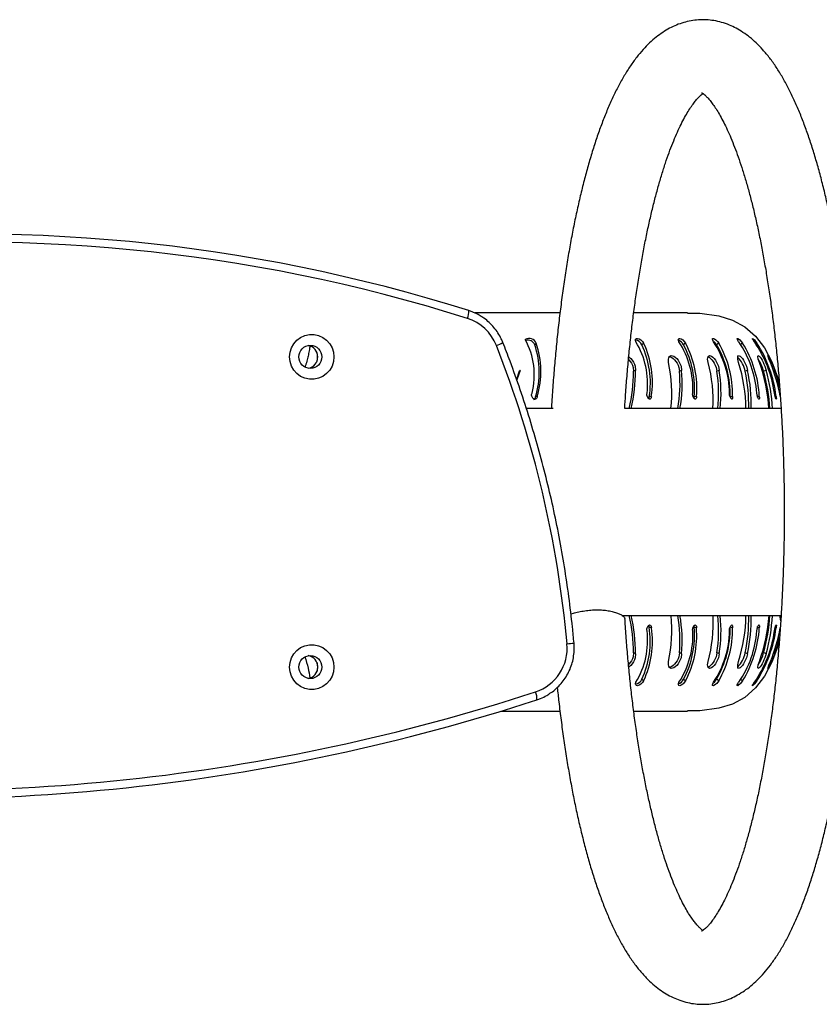
# Model space of a CAD drawing. Units: millimetres. Extents: x 436 to 1497, y 345 to 930.
# Drawn here: x 965 to 994, y 446 to 483 of the extents above; entities that cross this region are included whole.
import ezdxf

# ---------------------------------------------------------------- set-up
doc = ezdxf.new("R2010")
doc.units = ezdxf.units.MM
doc.header["$LTSCALE"] = 35
doc.layers.add('VP-EQ', color=7, linetype='Continuous', true_color=0x8a3492)

# ---------------------------------------------------------------- blocks, each defined once
blk = doc.blocks.new('st05002')
at = {"layer": 'VP-EQ', "color": 0, "linetype": 'Continuous', "lineweight": 25}
for p, q in [((655.197, 379.991), (652.07, 379.991)), ((659.885, 379.991), (657.908, 379.991)), ((662.438, 378.878), (662.4, 378.851)), ((653.704, 377.845), (653.601, 377.55)), ((653.731, 377.879), (653.609, 377.527)), ((663.093, 377.879), (663.05, 377.863)), ((654.365, 376.923), (654.303, 376.901)), ((663.144, 376.923), (663.108, 376.915)), ((663.313, 368.674), (663.281, 368.869)), ((663.144, 368.422), (663.108, 368.43)), ((663.093, 367.466), (663.049, 367.482)), ((662.438, 366.467), (662.401, 366.494)), ((653.025, 365.354), (655.197, 365.354)), ((657.908, 365.354), (659.885, 365.354))]:
    blk.add_line(p, q, dxfattribs=at)
at = {"layer": 'VP-EQ', "color": 0, "linetype": 'Continuous', "lineweight": 25, "flags": 128}
for points in [[(659.885, 379.983), (660.339, 379.977), (661.032, 379.884), (661.542, 379.729), (661.998, 379.485), (662.39, 379.141), (662.719, 378.704), (662.991, 378.188), (663.233, 377.533), (663.26, 377.43)], [(645.257, 378.374), (645.275, 378.546), (645.328, 378.71), (645.413, 378.859), (645.527, 378.988), (645.666, 379.089), (645.822, 379.159), (645.989, 379.195), (646.16, 379.195), (646.327, 379.159), (646.483, 379.089), (646.621, 378.988), (646.736, 378.859), (646.821, 378.71), (646.874, 378.546), (646.892, 378.374), (646.874, 378.203), (646.821, 378.039), (646.736, 377.89), (646.621, 377.761), (646.483, 377.66), (646.327, 377.59), (646.16, 377.554), (645.989, 377.554), (645.822, 377.59), (645.666, 377.66), (645.527, 377.761), (645.413, 377.89), (645.328, 378.039), (645.275, 378.203), (645.257, 378.374)], [(657.988, 378.931), (657.975, 378.987), (657.975, 379.011), (657.98, 379.03), (658.008, 379.054), (658.052, 379.057), (658.11, 379.038), (658.172, 378.998), (658.229, 378.942), (658.273, 378.878)], [(659.572, 378.931), (659.552, 378.987), (659.548, 379.011), (659.55, 379.03), (659.568, 379.054), (659.604, 379.057), (659.654, 379.038), (659.712, 378.998), (659.768, 378.942), (659.814, 378.878)], [(660.839, 378.931), (660.812, 378.987), (660.804, 379.011), (660.801, 379.03), (660.81, 379.054), (660.837, 379.057), (660.88, 379.038), (660.932, 378.998), (660.986, 378.942), (661.034, 378.878)], [(661.767, 378.931), (661.735, 378.987), (661.723, 379.011), (661.716, 379.03), (661.715, 379.054), (661.733, 379.057), (661.767, 379.038), (661.813, 378.998), (661.865, 378.942), (661.913, 378.878)], [(662.345, 378.931), (662.307, 378.987), (662.292, 379.011), (662.28, 379.03), (662.27, 379.054), (662.278, 379.057), (662.303, 379.038), (662.343, 378.998), (662.39, 378.942), (662.438, 378.878)], [(654.325, 378.878), (654.298, 378.849), (654.272, 378.82)], [(658.273, 378.878), (658.24, 378.849), (658.207, 378.82)], [(659.814, 378.878), (659.778, 378.849), (659.742, 378.82)], [(661.034, 378.878), (660.996, 378.849), (660.958, 378.82)], [(661.913, 378.878), (661.873, 378.849), (661.834, 378.82)], [(657.718, 378.278), (657.727, 378.269), (657.78, 378.209), (657.825, 378.14), (657.86, 378.066), (657.884, 377.99), (657.896, 377.845)], [(657.726, 378.37), (657.74, 378.362), (657.799, 378.312), (657.852, 378.251), (657.897, 378.181), (657.933, 378.105), (657.957, 378.028), (657.97, 377.879)], [(659.188, 378.164), (659.183, 378.295), (659.218, 378.385), (659.287, 378.422), (659.333, 378.418), (659.384, 378.397), (659.437, 378.362), (659.491, 378.312), (659.541, 378.251), (659.585, 378.181), (659.621, 378.105), (659.648, 378.028), (659.67, 377.879)], [(659.214, 378.376), (659.257, 378.372), (659.308, 378.352), (659.361, 378.318), (659.413, 378.269), (659.463, 378.209), (659.507, 378.14), (659.542, 378.066), (659.568, 377.99), (659.59, 377.845)], [(660.642, 378.164), (660.625, 378.295), (660.642, 378.385), (660.693, 378.422), (660.73, 378.418), (660.772, 378.397), (660.819, 378.362), (660.866, 378.312), (660.913, 378.251), (660.955, 378.181), (660.991, 378.105), (661.02, 378.028), (661.051, 377.879)], [(660.639, 378.373), (660.648, 378.372), (660.691, 378.352), (660.737, 378.318), (660.784, 378.269), (660.83, 378.209), (660.871, 378.14), (660.907, 378.066), (660.935, 377.99), (660.965, 377.845)], [(661.762, 378.164), (661.732, 378.295), (661.732, 378.385), (661.763, 378.422), (661.79, 378.418), (661.824, 378.397), (661.863, 378.362), (661.904, 378.312), (661.946, 378.251), (661.986, 378.181), (662.022, 378.105), (662.052, 378.028), (662.092, 377.879)], [(662.53, 378.164), (662.488, 378.295), (662.471, 378.385), (662.482, 378.422), (662.499, 378.418), (662.524, 378.397), (662.554, 378.362), (662.588, 378.312), (662.625, 378.251), (662.662, 378.181), (662.697, 378.105), (662.728, 378.028), (662.776, 377.879)], [(662.935, 378.164), (662.882, 378.295), (662.847, 378.385), (662.839, 378.422), (662.846, 378.418), (662.86, 378.397), (662.882, 378.362), (662.909, 378.312), (662.94, 378.251), (662.973, 378.181), (663.006, 378.105), (663.038, 378.028), (663.093, 377.879)], [(657.97, 377.879), (657.933, 377.862), (657.896, 377.845)], [(659.67, 377.879), (659.63, 377.862), (659.59, 377.845)], [(661.051, 377.879), (661.008, 377.862), (660.965, 377.845)], [(662.092, 377.879), (662.047, 377.862), (662.002, 377.845)], [(662.776, 377.879), (662.729, 377.862), (662.683, 377.845)], [(654.365, 376.923), (654.361, 376.895), (654.352, 376.871), (654.338, 376.85), (654.32, 376.835), (654.298, 376.826), (654.275, 376.823), (654.251, 376.828), (654.228, 376.839), (654.206, 376.856), (654.188, 376.878), (654.173, 376.904), (654.163, 376.932), (654.158, 376.962), (654.158, 376.991), (654.164, 377.018), (654.175, 377.041)], [(658.557, 376.923), (658.556, 376.895), (658.55, 376.871), (658.541, 376.85), (658.528, 376.835), (658.513, 376.826), (658.495, 376.823), (658.476, 376.828), (658.457, 376.839), (658.439, 376.856), (658.423, 376.878), (658.41, 376.904), (658.4, 376.932), (658.394, 376.962), (658.392, 376.991), (658.395, 377.018), (658.402, 377.041)], [(658.557, 376.923), (658.518, 376.912), (658.479, 376.901)], [(660.214, 376.923), (660.215, 376.895), (660.211, 376.871), (660.204, 376.85), (660.195, 376.835), (660.182, 376.826), (660.167, 376.823), (660.152, 376.828), (660.136, 376.839), (660.12, 376.856), (660.106, 376.878), (660.094, 376.904), (660.084, 376.932), (660.078, 376.962), (660.075, 376.991), (660.076, 377.018), (660.08, 377.041)], [(660.214, 376.923), (660.172, 376.912), (660.129, 376.901)], [(661.544, 376.923), (661.546, 376.895), (661.544, 376.871), (661.54, 376.85), (661.533, 376.835), (661.524, 376.826), (661.513, 376.823), (661.5, 376.828), (661.487, 376.839), (661.474, 376.856), (661.462, 376.878), (661.451, 376.904), (661.442, 376.932), (661.436, 376.962), (661.432, 376.991), (661.431, 377.018), (661.433, 377.041)], [(661.544, 376.923), (661.499, 376.912), (661.453, 376.901)], [(662.525, 376.923), (662.478, 376.912), (662.431, 376.901)], [(662.525, 376.923), (662.528, 376.895), (662.529, 376.871), (662.528, 376.85), (662.524, 376.835), (662.518, 376.826), (662.511, 376.823), (662.502, 376.828), (662.492, 376.839), (662.482, 376.856), (662.472, 376.878), (662.462, 376.904), (662.454, 376.932), (662.447, 376.962), (662.442, 376.991), (662.439, 377.018), (662.439, 377.041)], [(663.144, 376.923), (663.148, 376.895), (663.151, 376.871), (663.153, 376.85), (663.152, 376.835), (663.15, 376.826), (663.146, 376.823), (663.141, 376.828), (663.134, 376.839), (663.127, 376.856), (663.119, 376.878), (663.111, 376.904), (663.103, 376.932), (663.097, 376.962), (663.091, 376.991), (663.087, 377.018), (663.084, 377.041)], [(658.402, 368.304), (658.395, 368.327), (658.392, 368.354), (658.394, 368.383), (658.4, 368.413), (658.41, 368.441), (658.423, 368.467), (658.439, 368.49), (658.457, 368.507), (658.476, 368.518), (658.495, 368.522), (658.513, 368.52), (658.528, 368.51), (658.541, 368.495), (658.55, 368.475), (658.556, 368.45), (658.557, 368.422)], [(658.557, 368.422), (658.518, 368.433), (658.479, 368.444)], [(660.08, 368.304), (660.076, 368.327), (660.075, 368.354), (660.078, 368.383), (660.084, 368.413), (660.094, 368.441), (660.106, 368.467), (660.12, 368.49), (660.136, 368.507), (660.152, 368.518), (660.167, 368.522), (660.182, 368.52), (660.195, 368.51), (660.204, 368.495), (660.211, 368.475), (660.215, 368.45), (660.214, 368.422)], [(660.214, 368.422), (660.172, 368.433), (660.129, 368.444)], [(661.433, 368.304), (661.431, 368.327), (661.432, 368.354), (661.436, 368.383), (661.442, 368.413), (661.451, 368.441), (661.462, 368.467), (661.474, 368.49), (661.487, 368.507), (661.5, 368.518), (661.513, 368.522), (661.524, 368.52), (661.533, 368.51), (661.54, 368.495), (661.544, 368.475), (661.546, 368.45), (661.544, 368.422)], [(661.544, 368.422), (661.499, 368.433), (661.453, 368.444)], [(662.525, 368.422), (662.478, 368.433), (662.431, 368.444)], [(662.439, 368.304), (662.439, 368.327), (662.442, 368.354), (662.447, 368.383), (662.454, 368.413), (662.462, 368.441), (662.472, 368.467), (662.482, 368.49), (662.492, 368.507), (662.502, 368.518), (662.511, 368.522), (662.518, 368.52), (662.524, 368.51), (662.528, 368.495), (662.529, 368.475), (662.528, 368.45), (662.525, 368.422)], [(663.084, 368.304), (663.087, 368.327), (663.091, 368.354), (663.097, 368.383), (663.103, 368.413), (663.111, 368.441), (663.119, 368.467), (663.127, 368.49), (663.134, 368.507), (663.141, 368.518), (663.146, 368.522), (663.15, 368.52), (663.152, 368.51), (663.153, 368.495), (663.151, 368.475), (663.148, 368.45), (663.144, 368.422)], [(645.257, 366.974), (645.275, 367.146), (645.328, 367.31), (645.413, 367.459), (645.527, 367.588), (645.666, 367.689), (645.822, 367.759), (645.989, 367.795), (646.16, 367.795), (646.327, 367.759), (646.483, 367.689), (646.621, 367.588), (646.736, 367.459), (646.821, 367.31), (646.874, 367.146), (646.892, 366.974), (646.874, 366.803), (646.821, 366.639), (646.736, 366.49), (646.621, 366.361), (646.483, 366.26), (646.327, 366.19), (646.16, 366.154), (645.989, 366.154), (645.822, 366.19), (645.666, 366.26), (645.527, 366.361), (645.413, 366.49), (645.328, 366.639), (645.275, 366.803), (645.257, 366.974)], [(663.26, 367.917), (663.229, 367.8), (662.991, 367.157), (662.719, 366.641), (662.39, 366.205), (661.998, 365.861), (661.542, 365.616), (661.032, 365.461), (660.339, 365.368), (659.885, 365.362)], [(657.896, 367.501), (657.884, 367.355), (657.86, 367.279), (657.825, 367.205), (657.78, 367.136), (657.727, 367.076), (657.718, 367.068)], [(657.97, 367.466), (657.957, 367.318), (657.933, 367.24), (657.897, 367.165), (657.852, 367.094), (657.798, 367.033), (657.74, 366.983), (657.726, 366.975)], [(657.97, 367.466), (657.933, 367.483), (657.896, 367.501)], [(659.67, 367.466), (659.648, 367.318), (659.621, 367.24), (659.585, 367.165), (659.541, 367.094), (659.491, 367.033), (659.437, 366.983), (659.384, 366.948), (659.333, 366.928), (659.287, 366.923), (659.218, 366.96), (659.184, 367.05), (659.188, 367.181)], [(659.59, 367.501), (659.568, 367.355), (659.542, 367.279), (659.507, 367.205), (659.463, 367.136), (659.413, 367.076), (659.361, 367.028), (659.308, 366.993), (659.257, 366.973), (659.214, 366.969)], [(659.67, 367.466), (659.63, 367.483), (659.59, 367.501)], [(661.051, 367.466), (661.02, 367.318), (660.991, 367.24), (660.955, 367.165), (660.913, 367.094), (660.866, 367.033), (660.818, 366.983), (660.772, 366.948), (660.729, 366.928), (660.693, 366.923), (660.642, 366.96), (660.625, 367.05), (660.642, 367.181)], [(660.965, 367.501), (660.935, 367.355), (660.907, 367.279), (660.871, 367.205), (660.829, 367.136), (660.784, 367.076), (660.737, 367.028), (660.691, 366.993), (660.648, 366.973), (660.639, 366.972)], [(661.051, 367.466), (661.008, 367.483), (660.965, 367.501)], [(662.092, 367.466), (662.052, 367.318), (662.022, 367.24), (661.986, 367.165), (661.946, 367.094), (661.904, 367.033), (661.863, 366.983), (661.824, 366.948), (661.79, 366.928), (661.763, 366.923), (661.732, 366.96), (661.732, 367.05), (661.762, 367.181)], [(662.092, 367.466), (662.047, 367.483), (662.002, 367.501)], [(662.776, 367.466), (662.728, 367.318), (662.697, 367.24), (662.662, 367.165), (662.625, 367.094), (662.588, 367.033), (662.554, 366.983), (662.524, 366.948), (662.499, 366.928), (662.482, 366.923), (662.471, 366.96), (662.488, 367.05), (662.53, 367.181)], [(662.776, 367.466), (662.729, 367.483), (662.683, 367.501)], [(663.093, 367.466), (663.038, 367.318), (663.006, 367.24), (662.973, 367.165), (662.94, 367.094), (662.909, 367.033), (662.882, 366.983), (662.86, 366.948), (662.846, 366.928), (662.839, 366.923), (662.847, 366.96), (662.882, 367.05), (662.935, 367.181)], [(646.256, 367.15), (646.272, 367.103), (646.289, 366.974)], [(646.289, 366.974), (646.272, 366.846), (646.256, 366.799)], [(658.273, 366.467), (658.228, 366.403), (658.201, 366.373), (658.172, 366.347), (658.109, 366.307), (658.052, 366.288), (658.008, 366.291), (657.981, 366.315), (657.974, 366.358), (657.988, 366.414)], [(658.273, 366.467), (658.24, 366.496), (658.207, 366.525)], [(659.814, 366.467), (659.767, 366.403), (659.741, 366.373), (659.712, 366.347), (659.654, 366.307), (659.604, 366.288), (659.568, 366.291), (659.55, 366.315), (659.552, 366.358), (659.572, 366.414)], [(659.814, 366.467), (659.778, 366.496), (659.742, 366.525)], [(661.034, 366.467), (660.986, 366.403), (660.959, 366.373), (660.932, 366.347), (660.879, 366.307), (660.837, 366.288), (660.81, 366.291), (660.801, 366.315), (660.812, 366.358), (660.839, 366.414)], [(661.034, 366.467), (660.996, 366.496), (660.958, 366.525)], [(661.913, 366.467), (661.864, 366.403), (661.839, 366.373), (661.813, 366.347), (661.767, 366.307), (661.733, 366.288), (661.715, 366.291), (661.716, 366.315), (661.735, 366.358), (661.767, 366.414)], [(661.913, 366.467), (661.873, 366.496), (661.834, 366.525)], [(662.438, 366.467), (662.39, 366.403), (662.366, 366.373), (662.343, 366.347), (662.303, 366.307), (662.278, 366.288), (662.27, 366.291), (662.28, 366.315), (662.307, 366.358), (662.345, 366.414)]]:
    blk.add_lwpolyline(points, dxfattribs=at)
at = {"layer": 'VP-EQ', "color": 0, "linetype": 'Continuous', "lineweight": 25}
for centre in [(646.023, 378.375), (646.023, 366.975)]:
    blk.add_circle(centre, 0.424, dxfattribs=at)
for centre, radius, start, end in [((633.586, 322.253), 60.637, 72.47432, 96.56225), ((633.626, 322.248), 60.342, 72.47416, 96.56241), ((651.315, 380.018), 0.534, 334.6433, 6.177), ((651.286, 378.178), 1.691, 21.4136, 72.3845), ((654.064, 378.774), 0.281, 21.7299, 119.6151), ((651.469, 377.703), 2.786, 346.2489, 28.1757), ((654.018, 378.721), 0.272, 21.2873, 105.8652), ((657.941, 378.703), 0.29, 23.7146, 83.2449), ((655.443, 377.384), 2.978, 353.3928, 31.2979), ((659.423, 378.648), 0.363, 28.3389, 69.1246), ((656.902, 377.2), 3.182, 357.135, 32.9487), ((657.966, 376.989), 3.467, 0.8577, 34.0582), ((660.567, 378.584), 0.457, 31.1624, 53.1424), ((658.599, 376.74), 3.852, 4.4797, 34.6564), ((658.755, 376.438), 4.37, 7.9319, 34.7783), ((645.869, 378.374), 0.426, 280.502, 79.498), ((652.499, 379.892), 1.155, 288.2078, 301.2731), ((616.018, 364.279), 39.599, 5.1456, 21.5056), ((651.294, 377.811), 3.144, 343.1747, 18.7138), ((651.296, 377.838), 3.202, 343.4054, 18.9628), ((655.289, 377.428), 3.233, 350.6244, 25.5115), ((655.304, 377.449), 3.295, 350.8193, 25.7064), ((656.745, 377.217), 3.399, 354.6632, 28.1342), ((656.763, 377.236), 3.466, 354.8319, 28.299), ((657.8, 376.981), 3.655, 358.7559, 30.2206), ((657.818, 376.995), 3.726, 358.8934, 30.3559), ((658.438, 376.716), 4.092, 2.8969, 31.8898), ((658.587, 376.384), 4.589, 6.7491, 32.9285), ((645.81, 378.374), 0.479, 338.5076, 21.4924), ((661.163, 377.729), 0.846, 7.8367, 47.8145), ((661.302, 377.498), 1.424, 14.1084, 33.1643), ((652.681, 377.743), 5.216, 345.9437, 1.1221), ((652.746, 377.757), 5.226, 345.8032, 1.3388), ((654.153, 377.047), 5.158, 353.6449, 12.5148), ((654.441, 377.381), 5.17, 349.9121, 5.1425), ((654.498, 377.398), 5.194, 349.7719, 5.318), ((655.543, 376.764), 5.288, 356.8755, 15.357), ((655.745, 377.015), 5.286, 354.1405, 9.0265), ((655.797, 377.032), 5.322, 353.9988, 9.1618), ((656.486, 376.461), 5.544, 0.1571, 17.8969), ((656.555, 376.62), 5.583, 358.524, 12.6759), ((656.604, 376.635), 5.627, 358.3766, 12.7758), ((656.951, 376.122), 5.941, 3.4124, 20.1046), ((656.836, 376.165), 6.083, 2.9286, 16.0289), ((656.877, 376.178), 6.139, 2.7802, 16.0897), ((656.902, 375.732), 6.505, 10.576, 21.9621), ((656.543, 375.619), 6.929, 13.8081, 19.0407), ((654.208, 376.896), 0.0958, 291.1599, 2.9968), ((658.356, 376.891), 0.123, 332.527, 4.8484), ((659.993, 376.883), 0.138, 345.7311, 7.615), ((652.634, 367.593), 5.262, 358.9973, 14.0014), ((652.669, 367.576), 5.302, 358.8103, 14.081), ((654.055, 368.311), 5.256, 347.5799, 6.0542), ((654.394, 367.957), 5.216, 354.9764, 10.0312), ((654.425, 367.941), 5.266, 354.8248, 10.1166), ((655.443, 368.599), 5.39, 344.7406, 2.8339), ((655.701, 368.327), 5.329, 351.0823, 5.8083), ((655.73, 368.312), 5.388, 350.9664, 5.9023), ((656.379, 368.909), 5.653, 342.2038, 359.5656), ((656.52, 368.725), 5.617, 347.4125, 1.4395), ((656.541, 368.713), 5.689, 347.3354, 1.5383), ((656.834, 369.254), 6.061, 339.9986, 356.3268), ((656.808, 369.181), 6.111, 344.0411, 357.0468), ((656.817, 369.174), 6.198, 344.0026, 357.1499), ((655.223, 367.927), 3.296, 334.8361, 9.0281), ((658.356, 368.454), 0.123, 355.1502, 27.4747), ((656.675, 368.142), 3.468, 332.208, 4.9946), ((659.993, 368.462), 0.138, 352.3604, 14.2936), ((657.72, 368.385), 3.734, 330.1238, 0.8998), ((655.458, 367.958), 2.964, 328.6104, 6.6988), ((655.24, 367.905), 3.357, 334.6234, 8.8509), ((656.918, 368.141), 3.166, 326.9591, 2.9572), ((656.694, 368.124), 3.532, 332.0265, 4.8427), ((657.986, 368.35), 3.447, 325.8446, 359.2395), ((657.74, 368.37), 3.804, 329.9739, 0.7767), ((658.624, 368.596), 3.826, 325.2376, 355.6264), ((658.342, 368.659), 4.19, 328.4538, 356.7595), ((658.791, 368.893), 4.333, 325.1037, 352.186), ((658.462, 369.006), 4.718, 327.4363, 352.8862), ((656.77, 369.654), 6.643, 338.1445, 349.2751), ((656.497, 369.734), 6.975, 341.0238, 346.2475), ((653.764, 367.673), 1.7, 288.315, 5.3062), ((655.114, 372.377), 4.56, 274.3171, 277.5818), ((645.869, 366.974), 0.426, 280.502, 79.498), ((661.163, 367.616), 0.847, 312.1946, 352.159), ((661.303, 367.847), 1.423, 326.8384, 345.8981), ((657.94, 366.643), 0.292, 276.9023, 336.1179), ((659.422, 366.699), 0.365, 290.8762, 331.5188), ((660.556, 366.771), 0.47, 307.1758, 328.5414), ((631.521, 435.728), 73.298, 264.02107, 288.10464), ((653.819, 365.825), 0.533, 354.3933, 25.9567), ((631.481, 435.719), 73.59, 264.02059, 288.10513)]:
    blk.add_arc(centre, radius, start, end, dxfattribs=at)
for points, knots in [([(655.1, 366.221), (655.118, 366.045), (655.161, 365.639), (655.238, 365.016), (655.329, 364.351), (655.427, 363.7), (655.533, 363.065), (655.646, 362.445), (655.767, 361.843), (655.896, 361.258), (656.032, 360.691), (656.175, 360.144), (656.326, 359.617), (656.484, 359.11), (656.651, 358.624), (656.826, 358.159), (657.01, 357.715), (657.204, 357.294), (657.41, 356.894), (657.627, 356.517), (657.859, 356.165), (658.105, 355.841), (658.356, 355.559), (658.605, 355.321), (658.849, 355.125), (659.097, 354.961), (659.348, 354.827), (659.612, 354.718), (659.888, 354.637), (660.174, 354.588), (660.458, 354.572), (660.739, 354.589), (661.014, 354.637), (661.281, 354.714), (661.542, 354.82), (661.795, 354.954), (662.043, 355.117), (662.286, 355.31), (662.526, 355.537), (662.763, 355.798), (662.995, 356.097), (663.222, 356.431), (663.442, 356.798), (663.651, 357.195), (663.85, 357.616), (664.039, 358.061), (664.218, 358.528), (664.389, 359.015), (664.55, 359.523), (664.704, 360.052), (664.849, 360.599), (664.987, 361.166), (665.117, 361.751), (665.24, 362.354), (665.355, 362.973), (665.462, 363.608), (665.562, 364.258), (665.654, 364.922), (665.738, 365.599), (665.814, 366.288), (665.882, 366.987), (665.942, 367.697), (665.994, 368.414), (666.038, 369.139), (666.074, 369.869), (666.101, 370.605), (666.12, 371.344), (666.131, 372.085), (666.133, 372.827), (666.128, 373.569), (666.113, 374.31), (666.091, 375.047), (666.06, 375.78), (666.021, 376.508), (665.974, 377.23), (665.918, 377.943), (665.855, 378.648), (665.784, 379.342), (665.704, 380.025), (665.617, 380.695), (665.522, 381.352), (665.42, 381.995), (665.31, 382.622), (665.192, 383.232), (665.067, 383.825), (664.935, 384.4), (664.795, 384.956), (664.648, 385.492), (664.493, 386.008), (664.33, 386.504), (664.158, 386.979), (663.979, 387.432), (663.789, 387.864), (663.589, 388.273), (663.377, 388.66), (663.152, 389.024), (662.912, 389.362), (662.667, 389.658), (662.421, 389.913), (662.178, 390.125), (661.932, 390.305), (661.683, 390.455), (661.421, 390.579), (661.146, 390.675), (660.859, 390.74), (660.574, 390.77), (660.291, 390.768), (660.014, 390.734), (659.743, 390.67), (659.479, 390.577), (659.222, 390.455), (658.972, 390.305), (658.727, 390.126), (658.486, 389.915), (658.248, 389.669), (658.013, 389.388), (657.783, 389.069), (657.56, 388.717), (657.346, 388.333), (657.142, 387.922), (656.949, 387.488), (656.765, 387.031), (656.591, 386.553), (656.426, 386.054), (656.269, 385.534), (656.119, 384.995), (655.978, 384.437), (655.844, 383.86), (655.718, 383.265), (655.6, 382.654), (655.489, 382.025), (655.386, 381.382), (655.291, 380.724), (655.203, 380.053), (655.124, 379.369), (655.052, 378.675), (654.988, 377.97), (654.933, 377.255), (654.898, 376.758), (654.884, 376.497), (654.883, 376.479)], [0, 0, 0, 0, 0.0057298, 0.0132452, 0.02077, 0.0283059, 0.0358546, 0.0434185, 0.0510001, 0.0586023, 0.0662286, 0.0738835, 0.0815718, 0.0892997, 0.0970743, 0.104904, 0.1127983, 0.120767, 0.1288181, 0.1369538, 0.14516, 0.1533745, 0.1614627, 0.1683803, 0.1748994, 0.1810515, 0.1868964, 0.1925013, 0.1984747, 0.204237, 0.2098565, 0.2154064, 0.2209435, 0.2265248, 0.2322188, 0.2380967, 0.2442316, 0.2506954, 0.2575482, 0.2648182, 0.2724774, 0.2804314, 0.2885468, 0.2966951, 0.3047927, 0.3128162, 0.3207627, 0.3286381, 0.3364512, 0.3442109, 0.3519252, 0.3596013, 0.367245, 0.3748613, 0.3824544, 0.3900277, 0.3975842, 0.4051264, 0.4126563, 0.4201758, 0.4276865, 0.4351898, 0.4426868, 0.4501786, 0.4576663, 0.4651507, 0.4726326, 0.4801128, 0.4875921, 0.4950713, 0.5025508, 0.5100313, 0.5175137, 0.5249986, 0.5324869, 0.5399794, 0.5474772, 0.5549813, 0.5624929, 0.5700132, 0.5775438, 0.5850865, 0.5926433, 0.6002165, 0.607809, 0.6154239, 0.6230653, 0.6307377, 0.6384469, 0.6461994, 0.6540031, 0.6618669, 0.6698008, 0.6778138, 0.6859117, 0.6940893, 0.7023171, 0.7104813, 0.7175954, 0.7243144, 0.7306451, 0.7366365, 0.7423538, 0.7484549, 0.7543077, 0.7599823, 0.765555, 0.7710942, 0.7766471, 0.7822818, 0.7880676, 0.7940774, 0.8003844, 0.8070558, 0.8141371, 0.8216285, 0.8294648, 0.8375243, 0.8456743, 0.8537995, 0.8618577, 0.8698385, 0.877745, 0.8855851, 0.8933678, 0.9011016, 0.9087941, 0.9164518, 0.9240799, 0.9316829, 0.9392648, 0.9468285, 0.9543769, 0.9619121, 0.9694361, 0.9769507, 0.9844571, 0.9919568, 0.9994508, 1, 1, 1, 1]), ([(657.579, 376.479), (657.589, 376.65), (657.614, 377.05), (657.663, 377.672), (657.722, 378.342), (657.789, 379.001), (657.864, 379.647), (657.945, 380.278), (658.033, 380.893), (658.127, 381.491), (658.228, 382.07), (658.335, 382.63), (658.447, 383.168), (658.564, 383.683), (658.686, 384.175), (658.812, 384.642), (658.941, 385.083), (659.074, 385.496), (659.208, 385.882), (659.344, 386.237), (659.48, 386.562), (659.616, 386.856), (659.749, 387.118), (659.878, 387.347), (660.002, 387.544), (660.118, 387.708), (660.224, 387.839), (660.317, 387.94), (660.396, 388.012), (660.433, 388.04), (660.451, 388.053)], [0, 0, 0, 0, 0.028021, 0.065885, 0.10372, 0.141521, 0.179283, 0.216997, 0.254658, 0.292255, 0.329779, 0.367219, 0.404562, 0.441791, 0.478891, 0.515839, 0.552613, 0.589186, 0.625525, 0.661596, 0.697359, 0.732771, 0.767786, 0.802361, 0.836455, 0.870044, 0.903126, 0.935746, 0.968015, 1, 1, 1, 1]), ([(660.401, 388.084), (660.401, 388.084), (660.402, 388.084), (660.43, 388.069), (660.481, 388.034), (660.553, 387.972), (660.64, 387.884), (660.74, 387.768), (660.849, 387.622), (660.966, 387.445), (661.09, 387.238), (661.218, 386.998), (661.349, 386.728), (661.483, 386.426), (661.617, 386.093), (661.75, 385.73), (661.882, 385.339), (662.012, 384.919), (662.139, 384.472), (662.263, 383.999), (662.383, 383.502), (662.497, 382.981), (662.607, 382.438), (662.711, 381.874), (662.809, 381.29), (662.901, 380.688), (662.987, 380.068), (663.066, 379.434), (663.138, 378.785), (663.202, 378.123), (663.26, 377.449), (663.309, 376.766), (663.351, 376.074), (663.386, 375.375), (663.412, 374.67), (663.43, 373.961), (663.441, 373.25), (663.443, 372.537), (663.438, 371.824), (663.424, 371.113), (663.403, 370.406), (663.373, 369.703), (663.336, 369.006), (663.291, 368.316), (663.238, 367.636), (663.178, 366.966), (663.111, 366.308), (663.036, 365.663), (662.954, 365.033), (662.866, 364.418), (662.771, 363.822), (662.67, 363.243), (662.563, 362.685), (662.451, 362.148), (662.333, 361.634), (662.211, 361.143), (662.085, 360.678), (661.956, 360.239), (661.823, 359.827), (661.688, 359.443), (661.552, 359.089), (661.416, 358.766), (661.281, 358.474), (661.148, 358.214), (661.019, 357.986), (660.896, 357.792), (660.78, 357.63), (660.675, 357.5), (660.582, 357.401), (660.505, 357.331), (660.446, 357.286), (660.41, 357.265), (660.396, 357.259), (660.399, 357.261), (660.4, 357.261)], [0, 0, 0, 0, 0.009527, 0.021936, 0.035051, 0.047753, 0.060351, 0.072981, 0.085734, 0.098662, 0.111786, 0.125108, 0.13862, 0.152309, 0.166159, 0.180151, 0.194268, 0.208496, 0.222819, 0.237225, 0.251703, 0.266242, 0.280835, 0.295473, 0.310152, 0.324864, 0.339607, 0.354375, 0.369164, 0.383973, 0.398797, 0.413635, 0.428484, 0.443342, 0.458208, 0.473079, 0.487954, 0.502832, 0.51771, 0.532588, 0.547463, 0.562334, 0.577199, 0.592057, 0.606905, 0.621742, 0.636566, 0.651374, 0.666164, 0.680932, 0.695675, 0.710389, 0.72507, 0.739713, 0.754311, 0.768857, 0.783344, 0.797761, 0.812099, 0.826345, 0.840485, 0.854503, 0.868382, 0.882105, 0.895654, 0.909014, 0.922176, 0.935139, 0.947922, 0.960572, 0.97318, 0.985851, 0.998827, 1, 1, 1, 1]), ([(652.332, 379.842), (652.286, 379.872), (652.17, 379.948), (652.005, 380.022), (651.887, 380.062), (651.847, 380.075)], [0, 0, 0, 0, 0.305826, 0.769006, 1, 1, 1, 1]), ([(653.099, 378.905), (653.08, 378.949), (653.029, 379.07), (652.923, 379.258), (652.775, 379.461), (652.601, 379.641), (652.452, 379.769), (652.356, 379.827), (652.332, 379.842)], [0, 0, 0, 0, 0.115844, 0.319554, 0.523333, 0.72708, 0.930779, 1, 1, 1, 1]), ([(646.008, 378.775), (646.004, 378.749), (645.991, 378.661), (645.961, 378.505), (645.916, 378.311), (645.873, 378.143), (645.841, 378.04), (645.83, 378.003)], [0, 0, 0, 0, 0.109013, 0.360698, 0.611585, 0.862526, 1, 1, 1, 1]), ([(655.715, 367.857), (655.697, 368.053), (655.643, 368.62), (655.531, 369.556), (655.367, 370.662), (655.173, 371.764), (654.948, 372.859), (654.692, 373.947), (654.406, 375.028), (654.09, 376.1), (653.744, 377.163), (653.412, 378.098), (653.188, 378.675), (653.099, 378.905)], [0, 0, 0, 0, 0.05183, 0.149954, 0.24808, 0.346206, 0.444332, 0.542458, 0.640584, 0.738709, 0.836835, 0.93496, 1, 1, 1, 1]), ([(653.731, 377.879), (653.726, 377.874), (653.717, 377.862), (653.708, 377.851), (653.704, 377.845)], [0, 0, 0, 0, 0.499977, 1, 1, 1, 1]), ([(654.951, 376.479), (654.947, 376.479), (654.617, 376.479), (654.287, 376.479), (653.961, 376.479)], [0, 0, 0, 0, 0.014311, 1, 1, 1, 1]), ([(663.325, 376.479), (663.057, 376.479), (662.469, 376.479), (661.504, 376.479), (660.397, 376.479), (659.17, 376.479), (658.22, 376.479), (657.678, 376.479), (657.579, 376.479)], [0, 0, 0, 0, 0.140516, 0.308341, 0.505316, 0.718637, 0.948304, 1, 1, 1, 1]), ([(655.6, 368.93), (655.661, 368.946), (655.787, 368.981), (655.999, 369.025), (656.222, 369.059), (656.45, 369.078), (656.67, 369.079), (656.882, 369.063), (657.007, 369.04), (657.07, 369.028)], [0, 0, 0, 0, 0.13002, 0.272707, 0.419539, 0.561936, 0.708671, 0.852142, 1, 1, 1, 1]), ([(657.07, 369.028), (657.127, 369.014), (657.242, 368.985), (657.379, 368.931), (657.487, 368.873), (657.554, 368.818), (657.586, 368.777), (657.582, 368.761), (657.581, 368.757)], [0, 0, 0, 0, 0.188181, 0.381793, 0.569975, 0.763769, 0.948901, 1, 1, 1, 1]), ([(657.485, 368.869), (657.871, 368.869), (658.731, 368.869), (660.091, 368.869), (661.598, 368.869), (662.686, 368.869), (663.271, 368.869), (663.326, 368.869)], [0, 0, 0, 0, 0.197468, 0.4395206, 0.6976548, 0.9718708, 1, 1, 1, 1]), ([(660.453, 357.292), (660.44, 357.301), (660.412, 357.32), (660.343, 357.38), (660.256, 357.47), (660.156, 357.589), (660.046, 357.737), (659.928, 357.916), (659.804, 358.127), (659.675, 358.369), (659.544, 358.642), (659.41, 358.947), (659.276, 359.282), (659.143, 359.647), (659.011, 360.041), (658.881, 360.463), (658.754, 360.912), (658.631, 361.387), (658.512, 361.887), (658.397, 362.409), (658.288, 362.954), (658.184, 363.52), (658.087, 364.106), (657.995, 364.709), (657.91, 365.33), (657.832, 365.966), (657.761, 366.616), (657.697, 367.279), (657.64, 367.954), (657.603, 368.447), (657.588, 368.718), (657.585, 368.757)], [0, 0, 0, 0, 0.024106, 0.056567, 0.088812, 0.121156, 0.15383, 0.18696, 0.220592, 0.254731, 0.289355, 0.324427, 0.359906, 0.395746, 0.431904, 0.468341, 0.505019, 0.541906, 0.578975, 0.6162, 0.653559, 0.691035, 0.728611, 0.766274, 0.804011, 0.841813, 0.87967, 0.917575, 0.95552, 0.993498, 1, 1, 1, 1]), ([(654.871, 366.036), (654.887, 366.047), (654.973, 366.102), (655.112, 366.227), (655.283, 366.411), (655.428, 366.616), (655.547, 366.838), (655.637, 367.073), (655.697, 367.318), (655.725, 367.564), (655.725, 367.744), (655.717, 367.84), (655.715, 367.857)], [0, 0, 0, 0, 0.0274648, 0.146738, 0.2660371, 0.3853614, 0.5047128, 0.6240935, 0.7434962, 0.8629198, 0.9761089, 1, 1, 1, 1]), ([(645.825, 367.35), (645.866, 367.211), (645.946, 366.944), (645.985, 366.696), (646.003, 366.578)], [0, 0, 0, 0, 0.521209, 1, 1, 1, 1]), ([(654.351, 365.774), (654.396, 365.789), (654.519, 365.833), (654.696, 365.917), (654.818, 366), (654.871, 366.036)], [0, 0, 0, 0, 0.243628, 0.670929, 1, 1, 1, 1])]:
    blk.add_open_spline(points, degree=3, knots=knots, dxfattribs=at)
blk = doc.blocks.new('st0508')
at = {"layer": 'VP-EQ', "color": 0}
blk.add_blockref('st05002', (329.26, 91.842), dxfattribs=at)
blk = doc.blocks.new('st0508 2d')
at = {"layer": 'VP-EQ', "color": 0}
blk.add_blockref('st0508', (0, 0), dxfattribs=at)

msp = doc.modelspace()

# ---------------------------------------------------------------- block references
at = {"layer": 'VP-EQ', "color": 0}
msp.add_blockref('st0508 2d', (0, 0), dxfattribs=at)

doc.saveas('drawing.dxf')
